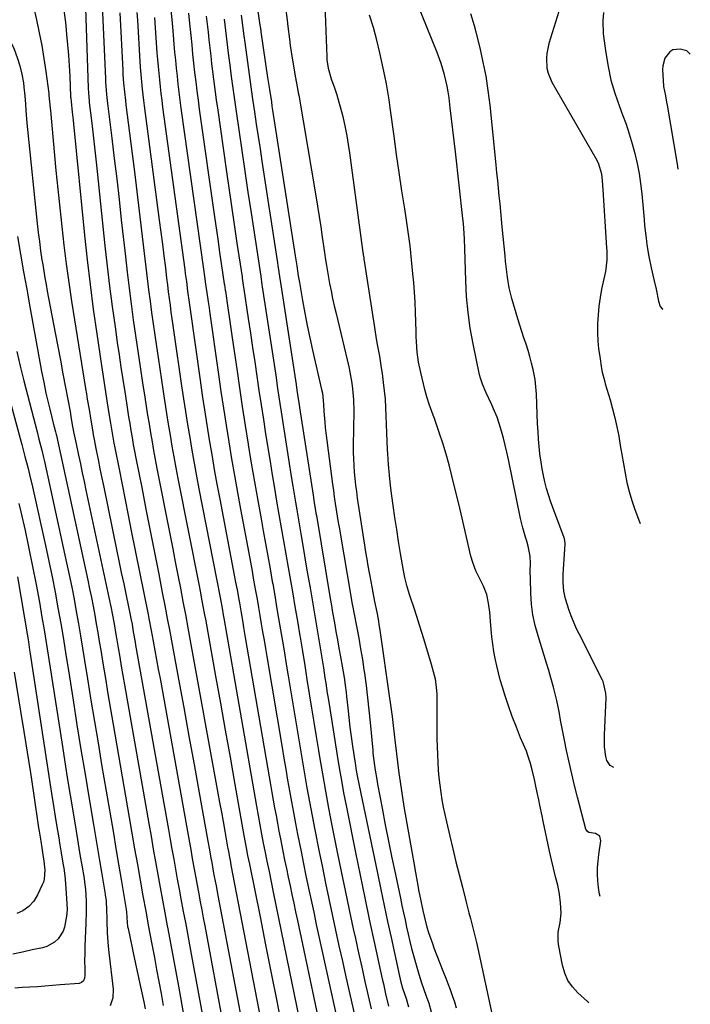
# Model space of a CAD drawing. Units: inches. Extents: x 1890411 to 1896168, y 474853 to 480177.
# Drawn here: x 1895508 to 1895768, y 476042 to 476423 of the extents above; entities that cross this region are included whole.
import ezdxf

# ---------------------------------------------------------------- set-up
doc = ezdxf.new("R2010")
doc.units = ezdxf.units.IN
doc.header["$MEASUREMENT"] = 0
for name, color, linetype in [('1', 7, 'Continuous'), ('7', 7, 'Continuous'), ('8', 7, 'Continuous')]:
    doc.layers.add(name, color=color, linetype=linetype)

msp = doc.modelspace()

# ---------------------------------------------------------------- linework, layer by layer
at = {"layer": '1', "color": 18}
msp.add_polyline3d([(1895767.67, 476409.54, 1994), (1895766.3, 476410.85, 1994), (1895763.8, 476411.53, 1994), (1895760.91, 476411.26, 1994), (1895759.71, 476410.52, 1994), (1895757.84, 476408.08, 1994), (1895756.97, 476405.08, 1994), (1895756.89, 476403.48, 1994), (1895757.1, 476399.48, 1994), (1895757.33, 476397.04, 1994), (1895758, 476393.41, 1994), (1895758.46, 476390.99, 1994), (1895758.68, 476389.78, 1994), (1895762.54, 476366.93, 1994), (1895762.9, 476365, 1994)], dxfattribs=at)
at = {"layer": '7', "color": 18}
for points in [[(1895595.51, 476458.21, 1998), (1895600.86, 476421.7, 1998), (1895600.99, 476420.81, 1998), (1895601.18, 476419.49, 1998), (1895601.31, 476418.61, 1998), (1895601.37, 476418.17, 1998), (1895603.95, 476400.59, 1998), (1895604.66, 476395.84, 1998), (1895605.39, 476391.08, 1998), (1895605.63, 476389.5, 1998), (1895605.88, 476387.91, 1998), (1895614.6, 476331.55, 1998), (1895615.21, 476327.66, 1998), (1895615.82, 476323.76, 1998), (1895616.04, 476322.47, 1998), (1895616.27, 476321.17, 1998), (1895617.51, 476314.15, 1998), (1895618.39, 476309.35, 1998), (1895619.33, 476304.57, 1998), (1895620.33, 476299.79, 1998), (1895621.38, 476295.03, 1998), (1895624.87, 476279.79, 1998), (1895625.16, 476278.37, 1998), (1895625.61, 476274.04, 1998), (1895625.76, 476271.31, 1998), (1895626.06, 476267.13, 1998), (1895626.27, 476265.05, 1998), (1895626.51, 476262.97, 1998), (1895629.09, 476243.13, 1998), (1895629.42, 476240.64, 1998), (1895629.77, 476238.16, 1998), (1895630.14, 476235.68, 1998), (1895630.52, 476233.21, 1998), (1895630.92, 476230.73, 1998), (1895631.32, 476228.26, 1998), (1895631.73, 476225.79, 1998), (1895632.15, 476223.32, 1998), (1895636.01, 476200.56, 1998), (1895636.6, 476197.33, 1998), (1895637.07, 476194.91, 1998), (1895637.23, 476194.1, 1998), (1895638.5, 476187.56, 1998), (1895639.26, 476183.48, 1998), (1895639.98, 476179.39, 1998), (1895640.64, 476175.29, 1998), (1895641.25, 476171.19, 1998), (1895641.43, 476169.91, 1998), (1895642.07, 476165.16, 1998), (1895642.66, 476160.4, 1998), (1895643.18, 476155.63, 1998), (1895643.65, 476150.86, 1998), (1895644.64, 476140.13, 1998), (1895644.74, 476138.96, 1998), (1895645.34, 476134.18, 1998), (1895645.61, 476132.38, 1998), (1895646.19, 476128.79, 1998), (1895646.52, 476127, 1998), (1895648.27, 476117.71, 1998), (1895649.51, 476111.28, 1998), (1895650.78, 476104.86, 1998), (1895652.09, 476098.44, 1998), (1895653.43, 476092.04, 1998), (1895655.4, 476082.8, 1998), (1895655.99, 476080.01, 1998), (1895656.58, 476077.23, 1998), (1895657.16, 476074.44, 1998), (1895657.73, 476071.65, 1998), (1895658.34, 476068.87, 1998), (1895658.98, 476066.11, 1998), (1895659.69, 476063.35, 1998), (1895660.45, 476060.61, 1998), (1895662.5, 476053.43, 1998), (1895663.01, 476051.75, 1998), (1895663.58, 476050.1, 1998), (1895665.28, 476045.36, 1998), (1895666.33, 476042.15, 1998), (1895667.28, 476038.9, 1998)], [(1895511.36, 476436.41, 2022), (1895514.42, 476422.84, 2022), (1895515.48, 476417.87, 2022), (1895516.44, 476412.88, 2022), (1895517.28, 476407.86, 2022), (1895518.02, 476402.83, 2022), (1895519.15, 476394.4, 2022), (1895519.26, 476393.57, 2022), (1895519.52, 476391.09, 2022), (1895519.75, 476388.6, 2022), (1895519.82, 476387.77, 2022), (1895521.98, 476364.53, 2022), (1895522.69, 476357.28, 2022), (1895523.43, 476350.04, 2022), (1895524.22, 476342.8, 2022), (1895525.06, 476335.57, 2022), (1895525.96, 476328.34, 2022), (1895526.93, 476321.13, 2022), (1895528, 476313.93, 2022), (1895529.12, 476306.73, 2022), (1895533.45, 476280.14, 2022), (1895533.78, 476278.11, 2022), (1895534.11, 476276.07, 2022), (1895534.77, 476272, 2022), (1895535.43, 476267.94, 2022), (1895536.21, 476263.36, 2022), (1895536.42, 476262.22, 2022), (1895536.64, 476261.08, 2022), (1895537.6, 476256.21, 2022), (1895538.31, 476252.63, 2022), (1895539.02, 476249.06, 2022), (1895539.74, 476245.49, 2022), (1895540.47, 476241.92, 2022), (1895545.43, 476217.87, 2022), (1895546.35, 476213.4, 2022), (1895547.28, 476208.93, 2022), (1895548.21, 476204.47, 2022), (1895549.15, 476200, 2022), (1895550.74, 476192.5, 2022), (1895551.03, 476191.07, 2022), (1895551.43, 476188.92, 2022), (1895551.8, 476186.77, 2022), (1895552.39, 476183.23, 2022), (1895552.61, 476181.99, 2022), (1895552.83, 476180.75, 2022), (1895565.53, 476109.47, 2022), (1895566.21, 476105.62, 2022), (1895566.9, 476101.77, 2022), (1895567.59, 476097.92, 2022), (1895568.27, 476094.08, 2022), (1895568.97, 476090.23, 2022), (1895569.67, 476086.38, 2022), (1895570.38, 476082.53, 2022), (1895571.28, 476077.75, 2022), (1895572.09, 476073.44, 2022), (1895572.89, 476069.12, 2022), (1895573.69, 476064.81, 2022), (1895574.48, 476060.49, 2022), (1895578.69, 476037.46, 2022)], [(1895732.72, 476083.44, 1996), (1895732.53, 476084.42, 1996), (1895732.17, 476086.97, 1996), (1895731.88, 476089.53, 1996), (1895731.76, 476092.1, 1996), (1895731.76, 476094.67, 1996), (1895731.94, 476097.23, 1996), (1895732.24, 476099.79, 1996), (1895733.05, 476105.02, 1996), (1895732.58, 476106.91, 1996), (1895730.9, 476107.89, 1996), (1895728.4, 476108.32, 1996), (1895727.89, 476108.63, 1996), (1895727.26, 476109.61, 1996), (1895723.99, 476121.96, 1996), (1895722.83, 476126.46, 1996), (1895721.73, 476130.97, 1996), (1895720.71, 476135.5, 1996), (1895719.73, 476140.05, 1996), (1895718.9, 476144.04, 1996), (1895718.39, 476146.6, 1996), (1895717.89, 476149.16, 1996), (1895717.42, 476151.73, 1996), (1895716.97, 476154.3, 1996), (1895716.49, 476156.86, 1996), (1895715.97, 476159.41, 1996), (1895715.37, 476161.95, 1996), (1895714.72, 476164.48, 1996), (1895713.7, 476168.13, 1996), (1895712.87, 476171.01, 1996), (1895712, 476173.88, 1996), (1895711.11, 476176.75, 1996), (1895708.71, 476184.34, 1996), (1895707.6, 476188.42, 1996), (1895706.73, 476192.54, 1996), (1895706.2, 476196.72, 1996), (1895705.9, 476200.94, 1996), (1895705.75, 476206.51, 1996), (1895705.7, 476209.44, 1996), (1895705.71, 476212.38, 1996), (1895705.64, 476215.3, 1996), (1895704.83, 476219.12, 1996), (1895704.29, 476221.01, 1996), (1895703.78, 476222.65, 1996), (1895702.78, 476226.2, 1996), (1895701.95, 476229.78, 1996), (1895697.22, 476252.71, 1996), (1895696.62, 476255.46, 1996), (1895695.99, 476258.2, 1996), (1895695.29, 476260.93, 1996), (1895694.57, 476263.66, 1996), (1895693.69, 476266.56, 1996), (1895692.84, 476269, 1996), (1895691.87, 476271.4, 1996), (1895690.81, 476273.76, 1996), (1895689.63, 476276.21, 1996), (1895688.58, 476278.45, 1996), (1895687.12, 476281.85, 1996), (1895686.37, 476284.2, 1996), (1895686.08, 476285.4, 1996), (1895683.55, 476297.5, 1996), (1895682.45, 476303.54, 1996), (1895681.57, 476309.61, 1996), (1895681.03, 476315.72, 1996), (1895680.7, 476321.86, 1996), (1895680.48, 476330.21, 1996), (1895680.36, 476334.16, 1996), (1895680.22, 476338.11, 1996), (1895679.99, 476342.06, 1996), (1895679.81, 476344.02, 1996), (1895679.61, 476345.99, 1996), (1895676.7, 476371.76, 1996), (1895676.21, 476376.01, 1996), (1895675.72, 476380.25, 1996), (1895675.22, 476384.49, 1996), (1895674.71, 476388.73, 1996), (1895674.23, 476392.7, 1996), (1895673.91, 476394.95, 1996), (1895673.53, 476397.18, 1996), (1895672.51, 476401.6, 1996), (1895671.21, 476405.95, 1996), (1895669.63, 476410.2, 1996), (1895659.92, 476434.17, 1996)], [(1895533.23, 476431.43, 2018), (1895534.42, 476396.58, 2018), (1895534.53, 476394.43, 2018), (1895534.8, 476391.56, 2018), (1895534.88, 476390.85, 2018), (1895535.81, 476382.91, 2018), (1895536.35, 476378.23, 2018), (1895536.88, 476373.55, 2018), (1895537.4, 476368.86, 2018), (1895537.9, 476364.17, 2018), (1895540.93, 476335.4, 2018), (1895541.81, 476327.54, 2018), (1895542.74, 476319.7, 2018), (1895543.77, 476311.86, 2018), (1895544.85, 476304.03, 2018), (1895545.72, 476297.98, 2018), (1895546.42, 476293.18, 2018), (1895547.13, 476288.39, 2018), (1895547.86, 476283.6, 2018), (1895548.6, 476278.81, 2018), (1895549.26, 476274.6, 2018), (1895549.68, 476271.92, 2018), (1895550.11, 476269.23, 2018), (1895550.55, 476266.55, 2018), (1895550.99, 476263.87, 2018), (1895551.45, 476261.19, 2018), (1895551.93, 476258.51, 2018), (1895552.42, 476255.84, 2018), (1895552.94, 476253.17, 2018), (1895555.18, 476241.76, 2018), (1895556.82, 476233.39, 2018), (1895558.47, 476225.02, 2018), (1895560.11, 476216.65, 2018), (1895561.75, 476208.28, 2018), (1895563.15, 476201.14, 2018), (1895564.13, 476196.12, 2018), (1895565.09, 476191.09, 2018), (1895566.04, 476186.06, 2018), (1895566.98, 476181.03, 2018), (1895569.46, 476167.61, 2018), (1895571.48, 476156.61, 2018), (1895573.49, 476145.61, 2018), (1895575.48, 476134.61, 2018), (1895577.46, 476123.61, 2018), (1895580.81, 476104.89, 2018), (1895581.4, 476101.59, 2018), (1895581.99, 476098.29, 2018), (1895582.29, 476096.65, 2018), (1895582.89, 476093.35, 2018), (1895583.28, 476091.3, 2018), (1895583.98, 476087.6, 2018), (1895584.68, 476083.91, 2018), (1895595.72, 476025.56, 2018)], [(1895625.94, 476432.13, 1994), (1895626.84, 476408.5, 1994), (1895626.91, 476407.41, 1994), (1895627.38, 476404.17, 1994), (1895628.58, 476399.97, 1994), (1895629.8, 476396.55, 1994), (1895630.72, 476393.8, 1994), (1895631.58, 476391.02, 1994), (1895632.34, 476388.22, 1994), (1895633.03, 476385.39, 1994), (1895633.93, 476381.24, 1994), (1895634.57, 476377.94, 1994), (1895635.13, 476374.63, 1994), (1895635.62, 476371.31, 1994), (1895640.87, 476332.74, 1994), (1895640.91, 476332.44, 1994), (1895640.99, 476331.86, 1994), (1895641.15, 476330.69, 1994), (1895641.2, 476330.4, 1994), (1895645.29, 476303.82, 1994), (1895646.03, 476299.35, 1994), (1895646.43, 476297.12, 1994), (1895647.26, 476292.66, 1994), (1895647.99, 476288.19, 1994), (1895648.3, 476285.95, 1994), (1895648.76, 476282.48, 1994), (1895649.13, 476279.24, 1994), (1895649.43, 476276, 1994), (1895649.63, 476272.76, 1994), (1895649.75, 476269.5, 1994), (1895649.85, 476266.25, 1994), (1895649.96, 476262.99, 1994), (1895650.1, 476259.74, 1994), (1895650.26, 476256.48, 1994), (1895650.35, 476254.82, 1994), (1895650.63, 476250.74, 1994), (1895650.97, 476246.66, 1994), (1895651.41, 476242.6, 1994), (1895651.93, 476238.54, 1994), (1895652.44, 476234.85, 1994), (1895653.11, 476230.2, 1994), (1895653.81, 476225.56, 1994), (1895654.54, 476220.92, 1994), (1895655.3, 476216.28, 1994), (1895656.41, 476209.67, 1994), (1895656.94, 476207.04, 1994), (1895657.61, 476204.44, 1994), (1895658.79, 476200.58, 1994), (1895659.21, 476199.31, 1994), (1895660.57, 476195.3, 1994), (1895661.65, 476192.01, 1994), (1895662.71, 476188.72, 1994), (1895663.74, 476185.42, 1994), (1895664.73, 476182.1, 1994), (1895667.27, 476173.49, 1994), (1895668.08, 476170.61, 1994), (1895668.79, 476167.71, 1994), (1895669.42, 476163.3, 1994), (1895669.48, 476161.81, 1994), (1895669.54, 476149.98, 1994), (1895669.53, 476148.63, 1994), (1895669.48, 476145.93, 1994), (1895669.51, 476144.57, 1994), (1895669.87, 476135.31, 1994), (1895670.03, 476132.41, 1994), (1895670.26, 476129.52, 1994), (1895670.59, 476126.63, 1994), (1895670.99, 476123.76, 1994), (1895671.46, 476120.89, 1994), (1895671.99, 476118.03, 1994), (1895672.58, 476115.19, 1994), (1895673.21, 476112.35, 1994), (1895674.5, 476106.86, 1994), (1895675.68, 476101.91, 1994), (1895676.88, 476096.96, 1994), (1895678.12, 476092.02, 1994), (1895679.37, 476087.09, 1994), (1895680.71, 476081.85, 1994), (1895681.9, 476077.23, 1994), (1895682.5, 476074.92, 1994), (1895683.69, 476070.29, 1994), (1895684.79, 476065.65, 1994), (1895685.32, 476063.32, 1994), (1895691.34, 476035.74, 1994)], [(1895495.34, 476426.51, 2024), (1895498.68, 476422.79, 2024), (1895500.76, 476420.11, 2024), (1895502.67, 476417.35, 2024), (1895504.36, 476414.49, 2024), (1895505.75, 476411.45, 2024), (1895506.92, 476408.31, 2024), (1895507.93, 476405.09, 2024), (1895508.8, 476401.83, 2024)], [(1895539.91, 476428.52, 2016), (1895541.14, 476399.97, 2016), (1895541.2, 476398.77, 2016), (1895541.57, 476393.99, 2016), (1895541.83, 476391.6, 2016), (1895541.97, 476390.41, 2016), (1895543.6, 476377.03, 2016), (1895544.55, 476369.14, 2016), (1895545.48, 476361.26, 2016), (1895546.39, 476353.37, 2016), (1895547.28, 476345.47, 2016), (1895548.85, 476331.24, 2016), (1895549.56, 476325.12, 2016), (1895550.3, 476319, 2016), (1895551.1, 476312.89, 2016), (1895551.93, 476306.79, 2016), (1895552.8, 476300.69, 2016), (1895553.69, 476294.59, 2016), (1895554.6, 476288.5, 2016), (1895555.52, 476282.4, 2016), (1895556.38, 476276.79, 2016), (1895556.91, 476273.33, 2016), (1895557.46, 476269.88, 2016), (1895558.02, 476266.43, 2016), (1895558.59, 476262.98, 2016), (1895559.18, 476259.53, 2016), (1895559.79, 476256.09, 2016), (1895560.43, 476252.65, 2016), (1895561.08, 476249.21, 2016), (1895566.2, 476223.19, 2016), (1895567.19, 476218.1, 2016), (1895568.19, 476213.01, 2016), (1895569.18, 476207.92, 2016), (1895570.17, 476202.83, 2016), (1895571.14, 476197.74, 2016), (1895572.11, 476192.64, 2016), (1895573.05, 476187.54, 2016), (1895573.99, 476182.44, 2016), (1895584.7, 476123.49, 2016), (1895585.36, 476119.83, 2016), (1895586.03, 476116.17, 2016), (1895586.69, 476112.5, 2016), (1895587.34, 476108.84, 2016), (1895588.46, 476102.6, 2016), (1895588.55, 476102.05, 2016), (1895588.75, 476100.96, 2016), (1895589.15, 476098.76, 2016), (1895589.51, 476096.84, 2016), (1895589.75, 476095.61, 2016), (1895604.85, 476017.39, 2016)], [(1895566.51, 476426.58, 2008), (1895566.97, 476421.74, 2008), (1895567.39, 476416.9, 2008), (1895567.68, 476413.41, 2008), (1895567.94, 476410.32, 2008), (1895568.22, 476407.22, 2008), (1895568.53, 476404.12, 2008), (1895568.85, 476401.03, 2008), (1895569.2, 476397.94, 2008), (1895569.56, 476394.85, 2008), (1895569.96, 476391.77, 2008), (1895570.38, 476388.69, 2008), (1895579.09, 476326.31, 2008), (1895579.5, 476323.44, 2008), (1895579.92, 476320.57, 2008), (1895580.41, 476317.23, 2008), (1895580.93, 476313.68, 2008), (1895581.27, 476311.31, 2008), (1895581.44, 476310.12, 2008), (1895584.92, 476285.54, 2008), (1895585.87, 476279, 2008), (1895586.84, 476272.48, 2008), (1895587.85, 476265.95, 2008), (1895588.89, 476259.44, 2008), (1895589.97, 476252.93, 2008), (1895591.09, 476246.42, 2008), (1895592.24, 476239.92, 2008), (1895593.43, 476233.43, 2008), (1895596.61, 476216.46, 2008), (1895597.26, 476212.96, 2008), (1895597.9, 476209.46, 2008), (1895598.54, 476205.95, 2008), (1895599.28, 476201.78, 2008), (1895599.84, 476198.61, 2008), (1895600.4, 476195.43, 2008), (1895600.95, 476192.26, 2008), (1895601.49, 476189.08, 2008), (1895602.02, 476185.91, 2008), (1895602.56, 476182.73, 2008), (1895603.1, 476179.56, 2008), (1895603.63, 476176.38, 2008), (1895609.57, 476141.22, 2008), (1895610.28, 476137.01, 2008), (1895611, 476132.8, 2008), (1895611.71, 476128.59, 2008), (1895612.44, 476124.38, 2008), (1895613.18, 476120.18, 2008), (1895613.94, 476115.98, 2008), (1895614.74, 476111.79, 2008), (1895615.56, 476107.6, 2008), (1895616.9, 476100.89, 2008), (1895617.85, 476096.18, 2008), (1895618.81, 476091.48, 2008), (1895619.79, 476086.78, 2008), (1895620.79, 476082.08, 2008), (1895621.8, 476077.39, 2008), (1895622.81, 476072.7, 2008), (1895623.83, 476068.01, 2008), (1895624.86, 476063.32, 2008), (1895631.81, 476031.75, 2008)], [(1895610.92, 476427.64, 1996), (1895611.5, 476422.74, 1996), (1895611.77, 476420.29, 1996), (1895612.37, 476415.39, 1996), (1895612.72, 476412.95, 1996), (1895613.09, 476410.52, 1996), (1895614.62, 476401.06, 1996), (1895615.11, 476398.29, 1996), (1895615.65, 476395.53, 1996), (1895615.81, 476394.6, 1996), (1895615.98, 476393.68, 1996), (1895622.58, 476354.72, 1996), (1895623.24, 476350.74, 1996), (1895623.88, 476346.74, 1996), (1895624.5, 476342.75, 1996), (1895625.1, 476338.75, 1996), (1895625.97, 476332.77, 1996), (1895626.26, 476330.75, 1996), (1895626.7, 476327.72, 1996), (1895627.22, 476324.7, 1996), (1895627.95, 476320.85, 1996), (1895628.53, 476317.93, 1996), (1895629.13, 476315.01, 1996), (1895629.77, 476312.1, 1996), (1895630.44, 476309.2, 1996), (1895635.36, 476288.58, 1996), (1895635.83, 476286.47, 1996), (1895636.58, 476282.2, 1996), (1895636.86, 476280.06, 1996), (1895637.21, 476275.74, 1996), (1895637.3, 476271.41, 1996), (1895637.13, 476257.96, 1996), (1895637.14, 476255.42, 1996), (1895637.19, 476252.87, 1996), (1895637.31, 476250.33, 1996), (1895637.48, 476247.79, 1996), (1895637.71, 476245.26, 1996), (1895637.98, 476242.73, 1996), (1895638.31, 476240.21, 1996), (1895638.67, 476237.69, 1996), (1895641.49, 476219.56, 1996), (1895641.92, 476216.85, 1996), (1895642.35, 476214.14, 1996), (1895642.81, 476211.44, 1996), (1895643.28, 476208.73, 1996), (1895643.48, 476207.54, 1996), (1895644.25, 476203.33, 1996), (1895644.67, 476201.22, 1996), (1895645.39, 476197.67, 1996), (1895646.2, 476193.55, 1996), (1895646.71, 476190.8, 1996), (1895647.17, 476188.04, 1996), (1895647.38, 476186.65, 1996), (1895651.2, 476160.31, 1996), (1895651.45, 476158.54, 1996), (1895651.69, 476156.77, 1996), (1895652.13, 476153.22, 1996), (1895652.54, 476149.67, 1996), (1895652.9, 476146.32, 1996), (1895653.3, 476142.98, 1996), (1895654.81, 476131.27, 1996), (1895655.28, 476127.83, 1996), (1895655.78, 476124.4, 1996), (1895656.32, 476120.97, 1996), (1895656.89, 476117.55, 1996), (1895659.89, 476100.19, 1996), (1895660.54, 476096.5, 1996), (1895661.2, 476092.81, 1996), (1895661.88, 476089.13, 1996), (1895662.56, 476085.45, 1996), (1895663.13, 476082.46, 1996), (1895664.03, 476078.11, 1996), (1895664.54, 476075.94, 1996), (1895665.68, 476071.64, 1996), (1895666.31, 476069.51, 1996), (1895667.75, 476065.3, 1996), (1895668.39, 476063.58, 1996), (1895669.5, 476060.64, 1996), (1895670.62, 476057.71, 1996), (1895671.76, 476054.78, 1996), (1895672.93, 476051.86, 1996), (1895673.73, 476049.87, 1996), (1895674.64, 476047.52, 1996), (1895675.49, 476045.16, 1996), (1895676.28, 476042.78, 1996), (1895677.02, 476040.38, 1996)], [(1895716.71, 476426.11, 1998), (1895712.86, 476413.64, 1998), (1895712.06, 476409.88, 1998), (1895711.92, 476407.96, 1998), (1895712.16, 476404.12, 1998), (1895712.57, 476402.27, 1998), (1895714.07, 476398.76, 1998), (1895731.42, 476368.59, 1998), (1895732.15, 476367.14, 1998), (1895733.25, 476363.26, 1998), (1895733.49, 476360.54, 1998), (1895733.74, 476356.99, 1998), (1895735.25, 476334.56, 1998), (1895735.31, 476333.41, 1998), (1895735.34, 476329.95, 1998), (1895734.99, 476326.52, 1998), (1895734.78, 476325.39, 1998), (1895733.33, 476318.66, 1998), (1895732.71, 476315.35, 1998), (1895732.22, 476312.02, 1998), (1895731.92, 476308.67, 1998), (1895731.75, 476305.31, 1998), (1895731.75, 476301.65, 1998), (1895731.87, 476298.58, 1998), (1895732.17, 476295.53, 1998), (1895732.58, 476292.48, 1998), (1895733.32, 476287.91, 1998), (1895733.59, 476286.41, 1998), (1895734.51, 476282.71, 1998), (1895734.73, 476281.98, 1998), (1895736.59, 476275.82, 1998), (1895737.58, 476272.33, 1998), (1895738.48, 476268.82, 1998), (1895739.25, 476265.28, 1998), (1895739.94, 476261.72, 1998), (1895740.56, 476258.14, 1998), (1895741.17, 476254.56, 1998), (1895741.78, 476250.98, 1998), (1895742.39, 476247.34, 1998), (1895743.1, 476243.76, 1998), (1895743.95, 476240.21, 1998), (1895745.01, 476236.73, 1998), (1895746.2, 476233.27, 1998), (1895747.99, 476228.53, 1998), (1895748.21, 476227.92, 1998)], [(1895546.67, 476425.6, 2014), (1895547.83, 476403.35, 2014), (1895547.93, 476401.67, 2014), (1895548.17, 476398.32, 2014), (1895548.49, 476394.98, 2014), (1895548.85, 476391.64, 2014), (1895549.06, 476389.97, 2014), (1895552.36, 476363.97, 2014), (1895553.32, 476356.37, 2014), (1895554.25, 476348.76, 2014), (1895555.16, 476341.15, 2014), (1895556.06, 476333.53, 2014), (1895556.81, 476327.07, 2014), (1895557.33, 476322.69, 2014), (1895557.87, 476318.31, 2014), (1895558.44, 476313.93, 2014), (1895559.03, 476309.56, 2014), (1895559.64, 476305.19, 2014), (1895560.26, 476300.83, 2014), (1895560.9, 476296.46, 2014), (1895561.54, 476292.1, 2014), (1895563.51, 476278.98, 2014), (1895564.15, 476274.76, 2014), (1895564.81, 476270.53, 2014), (1895565.49, 476266.31, 2014), (1895566.18, 476262.09, 2014), (1895566.9, 476257.87, 2014), (1895567.65, 476253.66, 2014), (1895568.43, 476249.46, 2014), (1895569.23, 476245.25, 2014), (1895577.25, 476204.4, 2014), (1895577.92, 476201, 2014), (1895578.24, 476199.31, 2014), (1895578.9, 476195.91, 2014), (1895579.53, 476192.51, 2014), (1895579.84, 476190.81, 2014), (1895583.79, 476168.83, 2014), (1895585.67, 476158.35, 2014), (1895587.55, 476147.87, 2014), (1895589.4, 476137.38, 2014), (1895591.26, 476126.9, 2014), (1895594.73, 476107.12, 2014), (1895595.6, 476102.34, 2014), (1895596.21, 476099.36, 2014), (1895596.9, 476096.02, 2014), (1895601, 476075.61, 2014), (1895603.17, 476064.73, 2014), (1895605.33, 476053.85, 2014), (1895607.48, 476042.96, 2014), (1895609.62, 476032.08, 2014)], [(1895553.29, 476425.76, 2012), (1895553.5, 476422.67, 2012), (1895554.49, 476406.71, 2012), (1895554.63, 476404.56, 2012), (1895554.97, 476400.26, 2012), (1895555.4, 476395.97, 2012), (1895555.89, 476391.68, 2012), (1895556.16, 476389.54, 2012), (1895562, 476345.26, 2012), (1895562.6, 476340.65, 2012), (1895563.19, 476336.05, 2012), (1895563.76, 476331.44, 2012), (1895564.33, 476326.83, 2012), (1895564.81, 476322.88, 2012), (1895565.13, 476320.25, 2012), (1895565.46, 476317.61, 2012), (1895565.8, 476314.98, 2012), (1895566.15, 476312.35, 2012), (1895566.51, 476309.72, 2012), (1895566.87, 476307.1, 2012), (1895567.24, 476304.47, 2012), (1895567.62, 476301.84, 2012), (1895570.64, 476281.17, 2012), (1895571.39, 476276.17, 2012), (1895572.16, 476271.18, 2012), (1895572.95, 476266.19, 2012), (1895573.76, 476261.2, 2012), (1895574.61, 476256.22, 2012), (1895575.49, 476251.24, 2012), (1895576.4, 476246.27, 2012), (1895577.35, 476241.31, 2012), (1895585.53, 476199.28, 2012), (1895585.79, 476197.88, 2012), (1895586.3, 476195.09, 2012), (1895586.74, 476192.54, 2012), (1895586.96, 476191.27, 2012), (1895599.65, 476118.44, 2012), (1895600.28, 476114.85, 2012), (1895600.91, 476111.26, 2012), (1895601.56, 476107.68, 2012), (1895602.25, 476104.11, 2012), (1895602.83, 476101.2, 2012), (1895603.65, 476097.18, 2012), (1895604.49, 476093.17, 2012), (1895605.33, 476089.15, 2012), (1895606.16, 476085.13, 2012), (1895621.45, 476010.36, 2012)], [(1895573.33, 476425.44, 2006), (1895573.74, 476421.48, 2006), (1895574.2, 476416.74, 2006), (1895574.54, 476413.18, 2006), (1895574.9, 476409.61, 2006), (1895575.28, 476406.05, 2006), (1895575.67, 476402.48, 2006), (1895576.09, 476398.92, 2006), (1895576.53, 476395.37, 2006), (1895577, 476391.81, 2006), (1895577.49, 476388.26, 2006), (1895583.51, 476345.67, 2006), (1895584.12, 476341.38, 2006), (1895584.74, 476337.1, 2006), (1895585.36, 476332.81, 2006), (1895586, 476328.53, 2006), (1895587.17, 476320.66, 2006), (1895587.22, 476320.31, 2006), (1895587.54, 476318.18, 2006), (1895587.59, 476317.83, 2006), (1895588.55, 476311.41, 2006), (1895589.07, 476307.85, 2006), (1895589.6, 476304.29, 2006), (1895590.11, 476300.72, 2006), (1895590.63, 476297.16, 2006), (1895591.99, 476287.7, 2006), (1895593.06, 476280.41, 2006), (1895594.15, 476273.12, 2006), (1895595.28, 476265.84, 2006), (1895596.43, 476258.56, 2006), (1895596.45, 476258.42, 2006), (1895597.63, 476251.22, 2006), (1895598.85, 476244.02, 2006), (1895600.1, 476236.83, 2006), (1895601.39, 476229.64, 2006), (1895602.22, 476225.1, 2006), (1895603.11, 476220.19, 2006), (1895603.99, 476215.28, 2006), (1895604.87, 476210.36, 2006), (1895605.74, 476205.44, 2006), (1895605.91, 476204.49, 2006), (1895606.68, 476200.05, 2006), (1895607.45, 476195.61, 2006), (1895608.21, 476191.17, 2006), (1895608.96, 476186.72, 2006), (1895609.71, 476182.28, 2006), (1895610.45, 476177.84, 2006), (1895611.19, 476173.39, 2006), (1895611.92, 476168.95, 2006), (1895614.6, 476152.71, 2006), (1895615.49, 476147.27, 2006), (1895616.4, 476141.84, 2006), (1895617.31, 476136.41, 2006), (1895618.22, 476130.98, 2006), (1895619.16, 476125.55, 2006), (1895620.14, 476120.13, 2006), (1895621.16, 476114.72, 2006), (1895622.21, 476109.31, 2006), (1895623.93, 476100.75, 2006), (1895625.15, 476094.69, 2006), (1895626.4, 476088.63, 2006), (1895627.67, 476082.58, 2006), (1895628.95, 476076.53, 2006), (1895630.26, 476070.48, 2006), (1895631.58, 476064.44, 2006), (1895632.92, 476058.41, 2006), (1895634.27, 476052.37, 2006), (1895637.57, 476037.73, 2006)], [(1895580.19, 476424.29, 2004), (1895580.54, 476421.22, 2004), (1895580.87, 476418.14, 2004), (1895581.2, 476415.06, 2004), (1895581.54, 476411.99, 2004), (1895581.89, 476408.92, 2004), (1895582.25, 476405.84, 2004), (1895582.48, 476403.93, 2004), (1895582.98, 476399.9, 2004), (1895583.5, 476395.88, 2004), (1895584.04, 476391.86, 2004), (1895584.6, 476387.84, 2004), (1895587.88, 476364.96, 2004), (1895588.91, 476357.83, 2004), (1895589.95, 476350.7, 2004), (1895591, 476343.57, 2004), (1895592.07, 476336.45, 2004), (1895594.03, 476323.39, 2004), (1895594.12, 476322.8, 2004), (1895594.39, 476321.02, 2004), (1895594.66, 476319.25, 2004), (1895594.75, 476318.66, 2004), (1895596.47, 476307.19, 2004), (1895597.3, 476301.62, 2004), (1895598.13, 476296.05, 2004), (1895598.95, 476290.48, 2004), (1895599.77, 476284.9, 2004), (1895600.59, 476279.33, 2004), (1895601.43, 476273.76, 2004), (1895602.29, 476268.19, 2004), (1895603.17, 476262.63, 2004), (1895604.87, 476251.89, 2004), (1895605.7, 476246.76, 2004), (1895606.55, 476241.62, 2004), (1895607.43, 476236.5, 2004), (1895608.32, 476231.37, 2004), (1895609.22, 476226.25, 2004), (1895610.12, 476221.13, 2004), (1895611.02, 476216, 2004), (1895611.91, 476210.88, 2004), (1895612.55, 476207.19, 2004), (1895613.53, 476201.49, 2004), (1895614.5, 476195.78, 2004), (1895615.47, 476190.08, 2004), (1895616.43, 476184.37, 2004), (1895616.5, 476183.93, 2004), (1895617.41, 476178.44, 2004), (1895618.31, 476172.95, 2004), (1895619.2, 476167.46, 2004), (1895620.08, 476161.96, 2004), (1895620.96, 476156.46, 2004), (1895621.85, 476150.97, 2004), (1895622.74, 476145.47, 2004), (1895623.64, 476139.98, 2004), (1895624.03, 476137.61, 2004), (1895625.16, 476130.94, 2004), (1895626.34, 476124.28, 2004), (1895627.59, 476117.63, 2004), (1895628.88, 476110.99, 2004), (1895630.95, 476100.63, 2004), (1895632.46, 476093.2, 2004), (1895633.98, 476085.78, 2004), (1895635.55, 476078.37, 2004), (1895637.14, 476070.96, 2004), (1895637.94, 476067.27, 2004), (1895639.16, 476061.71, 2004), (1895640.38, 476056.15, 2004), (1895641.63, 476050.59, 2004), (1895642.88, 476045.03, 2004), (1895644.01, 476040.06, 2004)], [(1895587.09, 476423.14, 2002), (1895587.36, 476420.94, 2002), (1895587.88, 476416.55, 2002), (1895588.15, 476414.36, 2002), (1895588.7, 476409.97, 2002), (1895589.28, 476405.37, 2002), (1895589.87, 476400.88, 2002), (1895590.47, 476396.4, 2002), (1895591.09, 476391.91, 2002), (1895591.73, 476387.43, 2002), (1895592.77, 476380.31, 2002), (1895593.94, 476372.27, 2002), (1895595.13, 476364.23, 2002), (1895596.33, 476356.19, 2002), (1895597.54, 476348.16, 2002), (1895600.89, 476326.11, 2002), (1895601.27, 476323.63, 2002), (1895601.77, 476320.32, 2002), (1895601.9, 476319.49, 2002), (1895605.69, 476294.47, 2002), (1895606.19, 476291.13, 2002), (1895606.7, 476287.78, 2002), (1895607.2, 476284.44, 2002), (1895607.7, 476281.09, 2002), (1895608.2, 476277.75, 2002), (1895608.71, 476274.4, 2002), (1895609.22, 476271.06, 2002), (1895609.74, 476267.72, 2002), (1895613.24, 476245.36, 2002), (1895613.73, 476242.3, 2002), (1895614.22, 476239.24, 2002), (1895614.73, 476236.18, 2002), (1895615.25, 476233.12, 2002), (1895615.77, 476230.07, 2002), (1895616.29, 476227.01, 2002), (1895616.81, 476223.95, 2002), (1895617.33, 476220.9, 2002), (1895619.2, 476209.88, 2002), (1895620.38, 476202.92, 2002), (1895621.56, 476195.96, 2002), (1895622.72, 476188.99, 2002), (1895623.88, 476182.02, 2002), (1895625.53, 476172.01, 2002), (1895626.17, 476168.09, 2002), (1895626.47, 476166.12, 2002), (1895627.07, 476162.19, 2002), (1895627.37, 476160.23, 2002), (1895627.99, 476156.3, 2002), (1895630.86, 476138.12, 2002), (1895631.66, 476133.27, 2002), (1895632.5, 476128.42, 2002), (1895633.39, 476123.59, 2002), (1895634.33, 476118.76, 2002), (1895637.97, 476100.55, 2002), (1895639.76, 476091.74, 2002), (1895641.58, 476082.93, 2002), (1895643.45, 476074.14, 2002), (1895645.36, 476065.35, 2002), (1895648.37, 476051.68, 2002), (1895648.8, 476049.73, 2002), (1895649.67, 476045.84, 2002), (1895650.76, 476041.1, 2002)], [(1895728.31, 476042.28, 1994), (1895727.82, 476042.79, 1994), (1895724.15, 476046.16, 1994), (1895722.04, 476048.5, 1994), (1895720.27, 476051.04, 1994), (1895719.02, 476053.88, 1994), (1895718.12, 476056.9, 1994), (1895716.68, 476064.24, 1994), (1895716.45, 476066.07, 1994), (1895716.54, 476069.73, 1994), (1895717.24, 476073.38, 1994), (1895717.59, 476077.07, 1994), (1895717.44, 476080.99, 1994), (1895717.06, 476084.42, 1994), (1895716.31, 476087.88, 1994), (1895715.46, 476091.15, 1994), (1895714.66, 476094.43, 1994), (1895713.9, 476097.72, 1994), (1895713.19, 476101.02, 1994), (1895710.74, 476112.65, 1994), (1895710.3, 476114.7, 1994), (1895709.4, 476118.81, 1994), (1895708.94, 476120.86, 1994), (1895708.3, 476123.7, 1994), (1895707.78, 476126.23, 1994), (1895707.28, 476128.78, 1994), (1895706.44, 476132.57, 1994), (1895705.82, 476134.95, 1994), (1895704.77, 476138.14, 1994), (1895704.16, 476139.71, 1994), (1895701.95, 476144.96, 1994), (1895700.29, 476149.06, 1994), (1895698.7, 476153.19, 1994), (1895697.24, 476157.36, 1994), (1895695.84, 476161.56, 1994), (1895694.89, 476164.59, 1994), (1895694.08, 476167.31, 1994), (1895693.33, 476170.04, 1994), (1895692.67, 476172.8, 1994), (1895692.07, 476175.57, 1994), (1895691.57, 476178.36, 1994), (1895691.14, 476181.16, 1994), (1895690.8, 476183.97, 1994), (1895690.54, 476186.79, 1994), (1895690.28, 476190.04, 1994), (1895689.97, 476193.54, 1994), (1895689.55, 476197.02, 1994), (1895688.82, 476200.42, 1994), (1895687.55, 476203.66, 1994), (1895685.02, 476208.84, 1994), (1895684.66, 476209.62, 1994), (1895683.4, 476212.8, 1994), (1895682.7, 476215.27, 1994), (1895681.02, 476222.59, 1994), (1895679.98, 476227.08, 1994), (1895678.92, 476231.57, 1994), (1895677.85, 476236.05, 1994), (1895676.76, 476240.53, 1994), (1895675.32, 476246.39, 1994), (1895674.23, 476250.59, 1994), (1895673.06, 476254.78, 1994), (1895671.77, 476258.93, 1994), (1895670.41, 476263.05, 1994), (1895668.54, 476268.47, 1994), (1895668.05, 476269.87, 1994), (1895666.56, 476274.06, 1994), (1895665.63, 476276.88, 1994), (1895664.85, 476279.73, 1994), (1895663.23, 476286.36, 1994), (1895662.42, 476290.28, 1994), (1895661.92, 476294.26, 1994), (1895661.63, 476298.26, 1994), (1895661.54, 476300.27, 1994), (1895661.47, 476302.27, 1994), (1895661.39, 476305.92, 1994), (1895661.26, 476309.75, 1994), (1895661.09, 476313.57, 1994), (1895660.84, 476317.39, 1994), (1895660.54, 476321.21, 1994), (1895660.25, 476324.49, 1994), (1895659.71, 476329.94, 1994), (1895659.1, 476335.38, 1994), (1895658.38, 476340.8, 1994), (1895657.6, 476346.22, 1994), (1895657.06, 476349.69, 1994), (1895655.99, 476356.72, 1994), (1895654.94, 476363.74, 1994), (1895653.93, 476370.77, 1994), (1895652.93, 476377.81, 1994), (1895651.41, 476388.77, 1994), (1895650.97, 476391.88, 1994), (1895650.52, 476394.99, 1994), (1895650.01, 476398.09, 1994), (1895649.39, 476401.17, 1994), (1895647.4, 476410.12, 1994), (1895646.22, 476414.99, 1994), (1895644.92, 476419.83, 1994), (1895643.43, 476424.61, 1994)], [(1895738.08, 476133.45, 1998), (1895736.6, 476134.17, 1998), (1895735.4, 476136.13, 1998), (1895734.95, 476137.65, 1998), (1895734.47, 476141.42, 1998), (1895734.38, 476146, 1998), (1895735.03, 476160.41, 1998), (1895735, 476162.25, 1998), (1895733.95, 476166.72, 1998), (1895733.56, 476167.56, 1998), (1895724.58, 476185.18, 1998), (1895723.75, 476186.89, 1998), (1895722.95, 476188.61, 1998), (1895721.5, 476192.13, 1998), (1895720.73, 476194.24, 1998), (1895719.34, 476198.68, 1998), (1895718.65, 476201.7, 1998), (1895718.4, 476205, 1998), (1895718.41, 476207.21, 1998), (1895718.46, 476208.32, 1998), (1895719.18, 476219.95, 1998), (1895719.19, 476220.26, 1998), (1895718.89, 476222.08, 1998), (1895718.79, 476222.38, 1998), (1895714.41, 476234.06, 1998), (1895713.55, 476236.51, 1998), (1895712.74, 476238.97, 1998), (1895712.02, 476241.46, 1998), (1895711.36, 476243.97, 1998), (1895710.78, 476246.5, 1998), (1895710.28, 476249.04, 1998), (1895709.86, 476251.59, 1998), (1895709.44, 476254.8, 1998), (1895709.13, 476257.69, 1998), (1895708.87, 476260.59, 1998), (1895708.68, 476263.5, 1998), (1895708.53, 476266.41, 1998), (1895708.09, 476277.92, 1998), (1895707.77, 476282.18, 1998), (1895707.54, 476283.58, 1998), (1895706.74, 476287.5, 1998), (1895706.18, 476289.99, 1998), (1895705.56, 476292.47, 1998), (1895704.83, 476294.91, 1998), (1895704.03, 476297.34, 1998), (1895703.2, 476299.76, 1998), (1895702.4, 476302.18, 1998), (1895701.63, 476304.62, 1998), (1895700.89, 476307.07, 1998), (1895698.54, 476315, 1998), (1895698, 476317.02, 1998), (1895697.52, 476319.06, 1998), (1895696.84, 476323.19, 1998), (1895696.6, 476325.27, 1998), (1895696.14, 476329.44, 1998), (1895695.93, 476331.53, 1998), (1895694.84, 476342.68, 1998), (1895694.55, 476345.68, 1998), (1895694.26, 476348.68, 1998), (1895693.97, 476351.68, 1998), (1895693.68, 476354.69, 1998), (1895693.38, 476357.69, 1998), (1895693.08, 476360.69, 1998), (1895692.78, 476363.69, 1998), (1895692.48, 476366.69, 1998), (1895690.1, 476389.88, 1998), (1895689.41, 476395.45, 1998), (1895688.56, 476401, 1998), (1895687.48, 476406.5, 1998), (1895686.25, 476411.98, 1998), (1895684.72, 476418.11, 1998), (1895684.1, 476420.49, 1998), (1895682.68, 476425.21, 1998)], [(1895734.02, 476425.72, 1996), (1895733.73, 476422.42, 1996), (1895733.95, 476417.48, 1996), (1895734.91, 476410.08, 1996), (1895735.8, 476404.79, 1996), (1895736.93, 476399.55, 1996), (1895738.44, 476394.42, 1996), (1895740.19, 476389.34, 1996), (1895741.43, 476386.14, 1996), (1895742.78, 476382.43, 1996), (1895744.04, 476378.69, 1996), (1895745.16, 476374.9, 1996), (1895746.19, 476371.08, 1996), (1895747.05, 476367.23, 1996), (1895747.8, 476363.36, 1996), (1895748.37, 476359.45, 1996), (1895748.83, 476355.53, 1996), (1895749.75, 476345.61, 1996), (1895749.99, 476343.21, 1996), (1895750.52, 476338.4, 1996), (1895750.86, 476335.71, 1996), (1895751.56, 476331.23, 1996), (1895752.5, 476326.8, 1996), (1895753.55, 476322.39, 1996), (1895754.44, 476318.66, 1996), (1895755.4, 476313.98, 1996), (1895756, 476311.92, 1996), (1895756.76, 476310.96, 1996), (1895757.09, 476310.83, 1996)], [(1895508.8, 476401.83, 2024), (1895509.37, 476398.51, 2024), (1895509.57, 476396.82, 2024), (1895509.89, 476393.46, 2024), (1895510.12, 476390.21, 2024), (1895510.29, 476387.75, 2024), (1895510.71, 476382.82, 2024), (1895510.95, 476380.37, 2024), (1895514.72, 476344.05, 2024), (1895515.11, 476340.52, 2024), (1895515.54, 476336.99, 2024), (1895516.03, 476333.47, 2024), (1895516.55, 476329.96, 2024), (1895516.84, 476328.1, 2024), (1895517.26, 476325.52, 2024), (1895517.69, 476322.95, 2024), (1895518.15, 476320.38, 2024), (1895518.62, 476317.81, 2024), (1895521.68, 476301.68, 2024), (1895522.68, 476296.39, 2024), (1895523.68, 476291.11, 2024), (1895524.68, 476285.82, 2024), (1895525.67, 476280.54, 2024), (1895527.41, 476271.29, 2024), (1895527.77, 476269.29, 2024), (1895528.16, 476266.91, 2024), (1895528.81, 476263.43, 2024), (1895529.28, 476261.08, 2024), (1895529.52, 476259.9, 2024), (1895529.77, 476258.73, 2024), (1895530.69, 476254.32, 2024), (1895531.41, 476250.94, 2024), (1895532.12, 476247.56, 2024), (1895532.84, 476244.19, 2024), (1895533.57, 476240.81, 2024), (1895542.5, 476199.25, 2024), (1895543.35, 476195.16, 2024), (1895543.75, 476193.1, 2024), (1895544.51, 476188.99, 2024), (1895545.22, 476184.87, 2024), (1895545.57, 476182.8, 2024), (1895546.06, 476179.77, 2024), (1895546.65, 476176.19, 2024), (1895547.25, 476172.62, 2024), (1895547.86, 476169.04, 2024), (1895548.48, 476165.47, 2024), (1895557.91, 476111.77, 2024), (1895558.78, 476106.82, 2024), (1895559.66, 476101.87, 2024), (1895560.54, 476096.92, 2024), (1895561.42, 476091.97, 2024), (1895562.31, 476087.02, 2024), (1895563.21, 476082.07, 2024), (1895564.12, 476077.13, 2024), (1895565.04, 476072.19, 2024), (1895565.27, 476070.97, 2024), (1895566.31, 476065.43, 2024), (1895567.35, 476059.88, 2024), (1895568.37, 476054.33, 2024), (1895569.39, 476048.77, 2024), (1895571.53, 476037.07, 2024)], [(1895507.05, 476339.01, 2026), (1895508.22, 476332.19, 2026), (1895509.41, 476325.37, 2026), (1895510.62, 476318.55, 2026), (1895511.85, 476311.74, 2026), (1895516.03, 476288.86, 2026), (1895516.42, 476286.76, 2026), (1895517.22, 476282.55, 2026), (1895518.07, 476278.35, 2026), (1895519.02, 476274.17, 2026), (1895519.54, 476272.09, 2026), (1895521.17, 476265.74, 2026), (1895521.3, 476265.26, 2026), (1895521.78, 476263.33, 2026), (1895522.01, 476262.37, 2026), (1895522.12, 476261.89, 2026), (1895534.28, 476205.98, 2026), (1895535, 476202.61, 2026), (1895535.69, 476199.23, 2026), (1895536.35, 476195.84, 2026), (1895536.99, 476192.45, 2026), (1895537.59, 476189.05, 2026), (1895538.19, 476185.65, 2026), (1895538.76, 476182.25, 2026), (1895539.32, 476178.84, 2026), (1895540.14, 476173.8, 2026), (1895541.1, 476167.87, 2026), (1895542.08, 476161.95, 2026), (1895543.08, 476156.03, 2026), (1895544.1, 476150.11, 2026), (1895550.33, 476114.06, 2026), (1895551.38, 476108.01, 2026), (1895552.43, 476101.96, 2026), (1895553.5, 476095.91, 2026), (1895554.57, 476089.85, 2026), (1895555.65, 476083.81, 2026), (1895556.75, 476077.76, 2026), (1895557.86, 476071.72, 2026), (1895558.99, 476065.68, 2026), (1895560.07, 476059.92, 2026), (1895560.94, 476055.27, 2026), (1895561.81, 476050.63, 2026), (1895562.67, 476045.99, 2026), (1895563.52, 476041.34, 2026)], [(1895506.86, 476294.48, 2028), (1895508.16, 476288.8, 2028), (1895509.55, 476283.14, 2028), (1895514.65, 476263.31, 2028), (1895515.38, 476260.48, 2028), (1895516.47, 476256.23, 2028), (1895517.15, 476253.38, 2028), (1895517.47, 476251.95, 2028), (1895526.1, 476212.67, 2028), (1895527.1, 476207.98, 2028), (1895528.07, 476203.27, 2028), (1895528.98, 476198.56, 2028), (1895529.85, 476193.84, 2028), (1895530.69, 476189.11, 2028), (1895531.51, 476184.37, 2028), (1895532.29, 476179.63, 2028), (1895533.06, 476174.89, 2028), (1895534.2, 476167.79, 2028), (1895535.53, 476159.5, 2028), (1895536.88, 476151.21, 2028), (1895538.26, 476142.93, 2028), (1895539.66, 476134.64, 2028), (1895543.18, 476113.99, 2028), (1895544.2, 476108.02, 2028), (1895545.21, 476102.04, 2028), (1895546.22, 476096.07, 2028), (1895547.23, 476090.09, 2028), (1895549.19, 476078.42, 2028), (1895549.21, 476078.28, 2028), (1895549.31, 476077.57, 2028), (1895549.52, 476073.44, 2028), (1895549.73, 476071.85, 2028), (1895549.88, 476071.05, 2028), (1895552.43, 476059.3, 2028), (1895553.07, 476056.31, 2028), (1895553.72, 476053.33, 2028), (1895554.36, 476050.34, 2028), (1895555, 476047.35, 2028), (1895555.99, 476042.7, 2028), (1895556.51, 476040.05, 2028)], [(1895507.57, 476235.66, 2032), (1895508.34, 476232.4, 2032), (1895509.99, 476225.13, 2032), (1895511.5, 476218.21, 2032), (1895512.94, 476211.29, 2032), (1895514.27, 476204.33, 2032), (1895515.53, 476197.37, 2032), (1895516.52, 476191.63, 2032), (1895517.35, 476186.73, 2032), (1895518.17, 476181.82, 2032), (1895518.96, 476176.91, 2032), (1895519.74, 476172, 2032), (1895524.2, 476143.21, 2032), (1895525.27, 476136.37, 2032), (1895526.35, 476129.54, 2032), (1895527.46, 476122.7, 2032), (1895528.58, 476115.88, 2032), (1895529.75, 476108.82, 2032), (1895530.3, 476105.52, 2032), (1895530.85, 476102.22, 2032), (1895531.4, 476098.92, 2032), (1895531.96, 476095.63, 2032), (1895532.83, 476090.44, 2032), (1895533.06, 476089.03, 2032), (1895533.45, 476086.2, 2032), (1895533.65, 476081.88, 2032), (1895533.71, 476077.55, 2032), (1895533.6, 476073.22, 2032), (1895533.19, 476064.21, 2032), (1895533.11, 476062.14, 2032), (1895533.07, 476058.02, 2032), (1895533.1, 476055.96, 2032), (1895533.18, 476052.95, 2032), (1895533.06, 476051.88, 2032), (1895532.63, 476050.89, 2032), (1895531.92, 476050.16, 2032), (1895530.95, 476049.84, 2032), (1895523.54, 476049.24, 2032), (1895520.62, 476049.01, 2032), (1895517.7, 476048.79, 2032), (1895514.78, 476048.59, 2032), (1895511.85, 476048.41, 2032), (1895508.94, 476048.24, 2032), (1895506.02, 476047.96, 2032)], [(1895507.06, 476207.22, 2034), (1895511.02, 476183.67, 2034), (1895511.28, 476182.11, 2034), (1895511.78, 476178.99, 2034), (1895512.02, 476177.43, 2034), (1895519.76, 476126.73, 2034), (1895520.39, 476122.65, 2034), (1895521.02, 476118.58, 2034), (1895521.67, 476114.51, 2034), (1895522.33, 476110.44, 2034), (1895523.02, 476106.23, 2034), (1895523.34, 476104.27, 2034), (1895523.99, 476100.35, 2034), (1895524.65, 476096.45, 2034), (1895524.98, 476094.48, 2034), (1895525.42, 476091.51, 2034), (1895525.71, 476088.53, 2034), (1895526.21, 476080.83, 2034), (1895526.25, 476078.36, 2034), (1895526.04, 476075.89, 2034), (1895525.32, 476071.68, 2034), (1895524.73, 476070.03, 2034), (1895522.77, 476067.08, 2034), (1895521.45, 476065.87, 2034), (1895518.42, 476064.15, 2034), (1895516.71, 476063.62, 2034), (1895512.76, 476062.81, 2034), (1895508.99, 476062, 2034), (1895505.24, 476061.16, 2034)], [(1895505.8, 476170.31, 2036), (1895508.29, 476155.28, 2036), (1895509.58, 476147.33, 2036), (1895510.85, 476139.38, 2036), (1895512.08, 476131.42, 2036), (1895513.28, 476123.46, 2036), (1895515.26, 476110.11, 2036), (1895515.45, 476108.82, 2036), (1895516.06, 476104.97, 2036), (1895516.48, 476102.4, 2036), (1895516.79, 476100.55, 2036), (1895517.33, 476097.14, 2036), (1895517.65, 476093.65, 2036), (1895517.41, 476090.19, 2036), (1895517.08, 476089.09, 2036), (1895516.66, 476088.01, 2036), (1895514.84, 476084.15, 2036), (1895513.37, 476081.72, 2036), (1895511.42, 476079.65, 2036), (1895509.12, 476077.97, 2036), (1895506.79, 476076.88, 2036)]]:
    msp.add_polyline3d(points, dxfattribs=at)
at = {"layer": '8', "color": 18}
for points in [[(1895524.84, 476427.54, 2020), (1895525.49, 476422.91, 2020), (1895525.75, 476420.58, 2020), (1895526.11, 476417.19, 2020), (1895526.49, 476413.16, 2020), (1895526.82, 476409.13, 2020), (1895527.09, 476405.09, 2020), (1895527.3, 476401.05, 2020), (1895527.65, 476393.19, 2020), (1895527.66, 476392.95, 2020), (1895527.7, 476392.48, 2020), (1895527.81, 476391.29, 2020), (1895528.27, 476387.15, 2020), (1895528.6, 476384.08, 2020), (1895528.75, 476382.54, 2020), (1895533.05, 476339.55, 2020), (1895534.08, 476329.97, 2020), (1895535.2, 476320.39, 2020), (1895536.44, 476310.84, 2020), (1895537.78, 476301.29, 2020), (1895539.59, 476289.05, 2020), (1895540.1, 476285.63, 2020), (1895540.61, 476282.22, 2020), (1895541.14, 476278.81, 2020), (1895541.68, 476275.4, 2020), (1895542.46, 476270.5, 2020), (1895543.09, 476266.67, 2020), (1895543.73, 476262.84, 2020), (1895544.42, 476259.03, 2020), (1895544.79, 476257.12, 2020), (1895546.39, 476248.98, 2020), (1895547.57, 476243.01, 2020), (1895548.75, 476237.04, 2020), (1895549.94, 476231.07, 2020), (1895551.13, 476225.1, 2020), (1895557.62, 476192.71, 2020), (1895557.93, 476191.14, 2020), (1895558.84, 476186.44, 2020), (1895559.61, 476182.36, 2020), (1895560.28, 476178.75, 2020), (1895560.95, 476175.14, 2020), (1895561.61, 476171.53, 2020), (1895562.27, 476167.91, 2020), (1895573.16, 476107.18, 2020), (1895573.65, 476104.43, 2020), (1895574.15, 476101.68, 2020), (1895574.64, 476098.93, 2020), (1895575.13, 476096.18, 2020), (1895575.63, 476093.44, 2020), (1895576.13, 476090.69, 2020), (1895576.64, 476087.94, 2020), (1895577.15, 476085.19, 2020), (1895577.86, 476081.45, 2020), (1895578.44, 476078.36, 2020), (1895579.01, 476075.28, 2020), (1895579.58, 476072.2, 2020), (1895586.71, 476033.69, 2020)], [(1895560.1, 476423.73, 2010), (1895560.41, 476419.74, 2010), (1895561.1, 476410.07, 2010), (1895561.3, 476407.44, 2010), (1895561.52, 476404.82, 2010), (1895561.76, 476402.19, 2010), (1895562.02, 476399.57, 2010), (1895562.3, 476396.95, 2010), (1895562.6, 476394.34, 2010), (1895562.92, 476391.72, 2010), (1895563.27, 476389.11, 2010), (1895571.86, 476326.22, 2010), (1895572.07, 476324.67, 2010), (1895572.47, 476321.57, 2010), (1895572.95, 476317.8, 2010), (1895573.53, 476313.41, 2010), (1895573.77, 476311.65, 2010), (1895577.8, 476283.36, 2010), (1895578.64, 476277.59, 2010), (1895579.5, 476271.83, 2010), (1895580.41, 476266.07, 2010), (1895581.33, 476260.32, 2010), (1895582.3, 476254.57, 2010), (1895583.3, 476248.83, 2010), (1895584.34, 476243.09, 2010), (1895585.41, 476237.37, 2010), (1895591.05, 476207.85, 2010), (1895591.44, 476205.76, 2010), (1895592.22, 476201.56, 2010), (1895592.67, 476199.07, 2010), (1895593.01, 476197.16, 2010), (1895593.68, 476193.35, 2010), (1895594.33, 476189.54, 2010), (1895594.66, 476187.64, 2010), (1895595.31, 476183.82, 2010), (1895604.59, 476129.8, 2010), (1895605.11, 476126.8, 2010), (1895605.62, 476123.8, 2010), (1895606.14, 476120.81, 2010), (1895606.66, 476117.81, 2010), (1895607.2, 476114.82, 2010), (1895607.75, 476111.83, 2010), (1895608.32, 476108.84, 2010), (1895608.9, 476105.86, 2010), (1895609.87, 476101.04, 2010), (1895610.54, 476097.69, 2010), (1895611.23, 476094.33, 2010), (1895611.93, 476090.98, 2010), (1895612.63, 476087.63, 2010), (1895613.35, 476084.28, 2010), (1895614.06, 476080.93, 2010), (1895614.77, 476077.58, 2010), (1895615.48, 476074.23, 2010), (1895626.72, 476021.09, 2010)], [(1895593.66, 476424.61, 2000), (1895594.2, 476420.66, 2000), (1895594.72, 476416.71, 2000), (1895595.07, 476414.08, 2000), (1895596.1, 476406.53, 2000), (1895596.76, 476401.72, 2000), (1895597.44, 476396.91, 2000), (1895598.13, 476392.1, 2000), (1895598.84, 476387.3, 2000), (1895599.55, 476382.5, 2000), (1895600.27, 476377.7, 2000), (1895601, 476372.9, 2000), (1895601.73, 476368.1, 2000), (1895607.75, 476328.83, 2000), (1895607.91, 476327.77, 2000), (1895608.57, 476323.52, 2000), (1895609.06, 476320.33, 2000), (1895614.96, 476281.7, 2000), (1895615.3, 476279.48, 2000), (1895615.81, 476276.15, 2000), (1895616.15, 476273.93, 2000), (1895616.31, 476272.83, 2000), (1895621.54, 476238.85, 2000), (1895622.01, 476235.89, 2000), (1895622.49, 476232.93, 2000), (1895622.65, 476231.94, 2000), (1895622.82, 476230.96, 2000), (1895628.19, 476198.79, 2000), (1895628.64, 476196.13, 2000), (1895629.1, 476193.48, 2000), (1895629.81, 476189.42, 2000), (1895630.39, 476186.14, 2000), (1895630.98, 476182.85, 2000), (1895631.58, 476179.57, 2000), (1895632.19, 476176.29, 2000), (1895632.88, 476172.62, 2000), (1895633.62, 476168.26, 2000), (1895634.03, 476165.35, 2000), (1895634.38, 476162.42, 2000), (1895634.53, 476160.96, 2000), (1895634.98, 476156.48, 2000), (1895635.37, 476152.77, 2000), (1895635.8, 476149.07, 2000), (1895636.29, 476145.38, 2000), (1895636.82, 476141.69, 2000), (1895637.81, 476135.1, 2000), (1895638.26, 476132.33, 2000), (1895638.8, 476129.57, 2000), (1895646.48, 476092.48, 2000), (1895647.78, 476086.27, 2000), (1895649.08, 476080.07, 2000), (1895650.41, 476073.88, 2000), (1895651.75, 476067.69, 2000), (1895655.04, 476052.62, 2000), (1895655.57, 476050.39, 2000), (1895656.25, 476048.05, 2000), (1895657.6, 476043.95, 2000), (1895658.53, 476040.85, 2000)], [(1895494.87, 476309.09, 2030), (1895508.06, 476260.84, 2030), (1895508.69, 476258.5, 2030), (1895509.95, 476253.84, 2030), (1895511.19, 476249.16, 2030), (1895511.77, 476246.82, 2030), (1895512.87, 476242.11, 2030), (1895517.94, 476219.33, 2030), (1895519.23, 476213.32, 2030), (1895520.47, 476207.3, 2030), (1895521.64, 476201.26, 2030), (1895522.74, 476195.21, 2030), (1895523.8, 476189.16, 2030), (1895524.83, 476183.1, 2030), (1895525.82, 476177.03, 2030), (1895526.79, 476170.96, 2030), (1895528.58, 476159.56, 2030), (1895530.1, 476149.98, 2030), (1895531.65, 476140.41, 2030), (1895533.22, 476130.83, 2030), (1895534.81, 476121.27, 2030), (1895536.47, 476111.41, 2030), (1895537.25, 476106.77, 2030), (1895538.03, 476102.13, 2030), (1895538.81, 476097.49, 2030), (1895539.59, 476092.86, 2030), (1895541.01, 476084.43, 2030), (1895541.08, 476084, 2030), (1895541.38, 476081.89, 2030), (1895541.55, 476078, 2030), (1895541.62, 476075.4, 2030), (1895541.65, 476074.11, 2030), (1895541.8, 476069.26, 2030), (1895542.14, 476064.31, 2030), (1895542.4, 476061.85, 2030), (1895544.07, 476047.57, 2030), (1895543.99, 476044.27, 2030), (1895543.01, 476041.12, 2030)]]:
    msp.add_polyline3d(points, dxfattribs=at)

doc.saveas('drawing.dxf')
